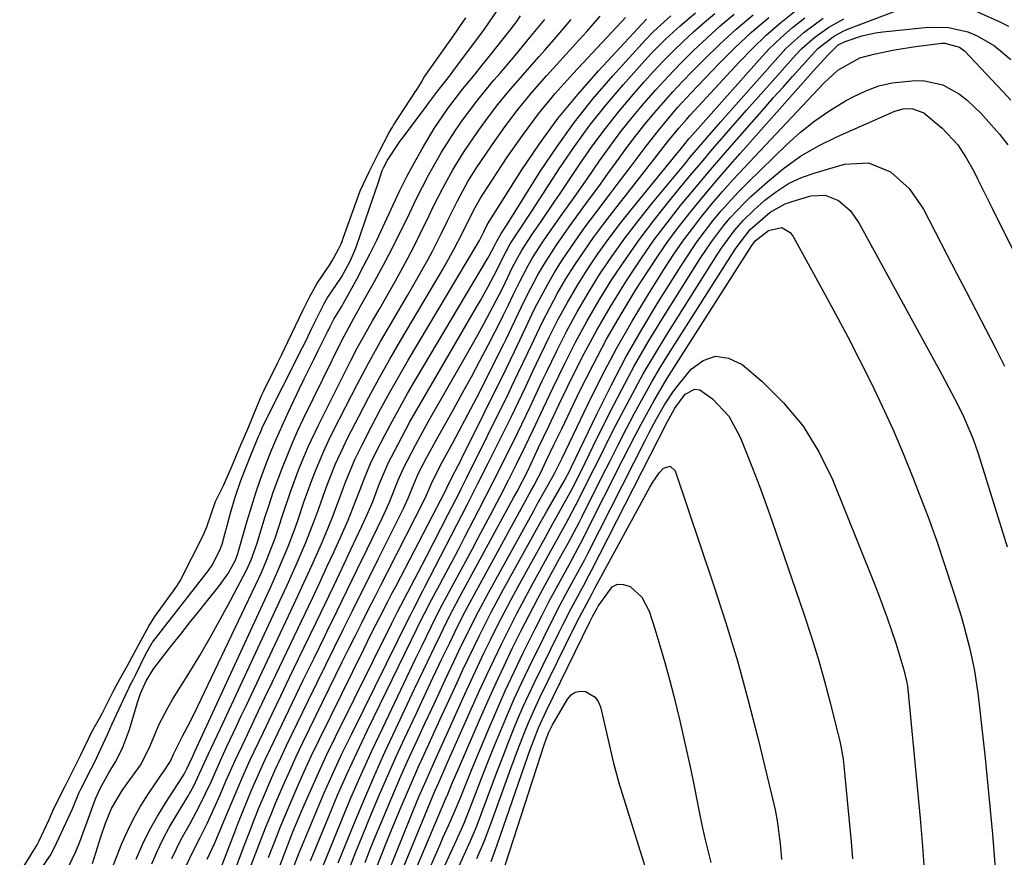
# Model space of a CAD drawing. Units: inches. Extents: x 1857394 to 1862678, y 415985 to 421264.
# Drawn here: x 1860220 to 1860404, y 420732 to 420889 of the extents above; entities that cross this region are included whole.
import ezdxf

# ---------------------------------------------------------------- set-up
doc = ezdxf.new("R2010")
doc.units = ezdxf.units.IN
doc.header["$MEASUREMENT"] = 0
for name, color, linetype in [('1', 7, 'Continuous'), ('7', 7, 'Continuous'), ('8', 7, 'Continuous')]:
    doc.layers.add(name, color=color, linetype=linetype)

msp = doc.modelspace()

# ---------------------------------------------------------------- linework, layer by layer
at = {"layer": '1', "color": 18}
for points in [[(1860224.43, 420730.15, 1646), (1860226.04, 420732.54, 1646), (1860226.71, 420733.82, 1646), (1860229.76, 420740.37, 1646), (1860230.12, 420741.17, 1646), (1860231.35, 420744.13, 1646), (1860231.77, 420745.01, 1646), (1860233.63, 420748.67, 1646), (1860233.98, 420749.36, 1646), (1860234.66, 420750.77, 1646), (1860236.69, 420755.09, 1646), (1860237.56, 420757.08, 1646), (1860240.52, 420763.48, 1646), (1860240.65, 420763.76, 1646), (1860240.93, 420764.32, 1646), (1860241.52, 420765.43, 1646), (1860241.97, 420766.29, 1646), (1860243.85, 420770.16, 1646), (1860244.31, 420771, 1646), (1860245.07, 420772.34, 1646), (1860245.12, 420772.42, 1646), (1860255.56, 420785.75, 1646), (1860255.81, 420786.08, 1646), (1860256.17, 420786.62, 1646), (1860256.77, 420787.81, 1646), (1860257.79, 420789.86, 1646), (1860257.97, 420790.34, 1646), (1860258.07, 420790.66, 1646), (1860259.5, 420795.98, 1646), (1860259.69, 420796.67, 1646), (1860260.49, 420799.45, 1646), (1860261.58, 420802.54, 1646), (1860262.5, 420804.93, 1646), (1860263.46, 420807.31, 1646), (1860264.89, 420810.77, 1646), (1860265.17, 420811.42, 1646), (1860265.69, 420812.67, 1646), (1860265.72, 420812.74, 1646), (1860265.76, 420812.82, 1646), (1860273.08, 420827.38, 1646), (1860273.69, 420828.59, 1646), (1860274.85, 420831, 1646), (1860276, 420833.39, 1646), (1860277.05, 420835.48, 1646), (1860277.73, 420836.59, 1646), (1860280.35, 420840.52, 1646), (1860282, 420843.5, 1646), (1860282.82, 420845.37, 1646), (1860283.18, 420846.33, 1646), (1860285.68, 420853.6, 1646), (1860287.21, 420858.13, 1646), (1860287.99, 420860.48, 1646), (1860288.28, 420861.07, 1646), (1860288.95, 420862.4, 1646), (1860291.29, 420865.89, 1646), (1860291.68, 420866.42, 1646), (1860295.85, 420872.01, 1646), (1860296.68, 420873.12, 1646), (1860298.38, 420875.35, 1646), (1860299.79, 420877.14, 1646), (1860300.71, 420878.34, 1646), (1860301.17, 420878.95, 1646), (1860307.1, 420886.89, 1646), (1860309.65, 420890.6, 1646)], [(1860229.38, 420730.33, 1648), (1860230.75, 420733.25, 1648), (1860231.52, 420735.06, 1648), (1860232.91, 420738.74, 1648), (1860234.44, 420743.05, 1648), (1860235.35, 420745.12, 1648), (1860236.9, 420747.92, 1648), (1860238.14, 420749.98, 1648), (1860239.48, 420752.56, 1648), (1860240.79, 420756.02, 1648), (1860242.29, 420761.06, 1648), (1860242.47, 420761.62, 1648), (1860242.85, 420762.74, 1648), (1860243.88, 420765.13, 1648), (1860245.19, 420767.24, 1648), (1860245.49, 420767.64, 1648), (1860248.71, 420771.75, 1648), (1860250.36, 420773.85, 1648), (1860252.02, 420775.94, 1648), (1860253.69, 420778.03, 1648), (1860255.36, 420780.1, 1648), (1860257.43, 420782.66, 1648), (1860259.19, 420785.17, 1648), (1860260.59, 420787.69, 1648), (1860261.03, 420788.88, 1648), (1860262.78, 420795.02, 1648), (1860263.56, 420797.63, 1648), (1860264.38, 420800.22, 1648), (1860265.28, 420802.79, 1648), (1860266.21, 420805.35, 1648), (1860267.21, 420807.88, 1648), (1860268.25, 420810.4, 1648), (1860269.35, 420812.89, 1648), (1860270.48, 420815.36, 1648), (1860272.56, 420819.73, 1648), (1860273.43, 420821.54, 1648), (1860275.19, 420825.15, 1648), (1860276.09, 420826.94, 1648), (1860277.84, 420830.43, 1648), (1860277.99, 420830.74, 1648), (1860278.28, 420831.35, 1648), (1860278.92, 420832.67, 1648), (1860280.48, 420835.2, 1648), (1860280.69, 420835.58, 1648), (1860283.23, 420840.19, 1648), (1860284.51, 420842.58, 1648), (1860285.76, 420844.99, 1648), (1860286.95, 420847.43, 1648), (1860288.11, 420849.88, 1648), (1860290.02, 420854.04, 1648), (1860291.29, 420856.71, 1648), (1860292.61, 420859.34, 1648), (1860294, 420861.94, 1648), (1860295.45, 420864.52, 1648), (1860297.67, 420868.29, 1648), (1860300.24, 420872.08, 1648), (1860303.05, 420875.71, 1648), (1860305.33, 420878.49, 1648), (1860306.41, 420879.81, 1648), (1860308.54, 420882.48, 1648), (1860312.48, 420887.5, 1648), (1860313.04, 420888.23, 1648), (1860313.83, 420889.38, 1648)], [(1860242.05, 420731.78, 1654), (1860243.24, 420734.53, 1654), (1860244.55, 420737.23, 1654), (1860246.01, 420739.85, 1654), (1860247.58, 420742.4, 1654), (1860250.57, 420746.96, 1654), (1860251.02, 420747.69, 1654), (1860251.52, 420748.65, 1654), (1860251.98, 420749.7, 1654), (1860252.6, 420751.03, 1654), (1860252.8, 420751.47, 1654), (1860253, 420751.91, 1654), (1860267.16, 420782.65, 1654), (1860268.51, 420785.67, 1654), (1860270.43, 420790.24, 1654), (1860271.59, 420793.33, 1654), (1860272.14, 420794.89, 1654), (1860273.43, 420798.67, 1654), (1860274.8, 420802.45, 1654), (1860275.52, 420804.33, 1654), (1860277.06, 420808.04, 1654), (1860277.91, 420809.86, 1654), (1860278.79, 420811.66, 1654), (1860281.19, 420816.39, 1654), (1860283.29, 420820.46, 1654), (1860285.45, 420824.5, 1654), (1860287.69, 420828.49, 1654), (1860289.97, 420832.46, 1654), (1860292.7, 420837.11, 1654), (1860293.65, 420838.74, 1654), (1860295.51, 420842.03, 1654), (1860296.49, 420843.8, 1654), (1860297.35, 420845.4, 1654), (1860299.01, 420848.65, 1654), (1860300.18, 420851.08, 1654), (1860302.02, 420854.8, 1654), (1860303.99, 420858.44, 1654), (1860304.72, 420859.61, 1654), (1860305.47, 420860.77, 1654), (1860308.52, 420865.29, 1654), (1860310.89, 420868.64, 1654), (1860313.36, 420871.92, 1654), (1860315.96, 420875.08, 1654), (1860318.66, 420878.17, 1654), (1860324.82, 420884.93, 1654), (1860326.19, 420886.45, 1654), (1860328.71, 420889.29, 1654)], [(1860220.28, 420729.21, 1644), (1860222.42, 420732.67, 1644), (1860223.56, 420734.47, 1644), (1860223.88, 420735.1, 1644), (1860225.77, 420739.21, 1644), (1860226.49, 420740.85, 1644), (1860227.73, 420743.4, 1644), (1860228.76, 420745.45, 1644), (1860230.4, 420748.67, 1644), (1860231.7, 420751.28, 1644), (1860233.82, 420755.69, 1644), (1860234.74, 420757.33, 1644), (1860235.63, 420758.91, 1644), (1860237.82, 420763.24, 1644), (1860239.06, 420765.56, 1644), (1860240.33, 420767.88, 1644), (1860242.54, 420771.91, 1644), (1860244.4, 420775.33, 1644), (1860245.52, 420777.14, 1644), (1860249.03, 420781.94, 1644), (1860249.62, 420782.79, 1644), (1860250.27, 420783.79, 1644), (1860252.44, 420788.08, 1644), (1860254.56, 420792.3, 1644), (1860255.24, 420793.89, 1644), (1860256.84, 420798.63, 1644), (1860258.34, 420801.59, 1644), (1860259.73, 420804.74, 1644), (1860261.6, 420809.19, 1644), (1860262.1, 420810.34, 1644), (1860263.09, 420812.64, 1644), (1860264.57, 420816.31, 1644), (1860265.52, 420818.54, 1644), (1860265.69, 420818.91, 1644), (1860265.87, 420819.27, 1644), (1860268.41, 420824.44, 1644), (1860269.15, 420825.95, 1644), (1860270.36, 420828.45, 1644), (1860271.79, 420831.43, 1644), (1860273.22, 420834.41, 1644), (1860274.46, 420836.94, 1644), (1860275.8, 420839.3, 1644), (1860278.25, 420842.96, 1644), (1860278.65, 420843.57, 1644), (1860279.82, 420845.78, 1644), (1860280.3, 420846.77, 1644), (1860280.56, 420847.4, 1644), (1860280.64, 420847.61, 1644), (1860280.72, 420847.82, 1644), (1860283.84, 420856.64, 1644), (1860285.52, 420860.22, 1644), (1860287.43, 420863.98, 1644), (1860289.19, 420867.42, 1644), (1860289.64, 420868.18, 1644), (1860289.88, 420868.55, 1644), (1860290.11, 420868.92, 1644), (1860294.22, 420875.22, 1644), (1860294.61, 420875.83, 1644), (1860295.29, 420877, 1644), (1860295.84, 420877.88, 1644), (1860301.72, 420886.27, 1644), (1860302.48, 420887.36, 1644), (1860303.59, 420889.01, 1644)], [(1860233.87, 420730.97, 1650), (1860235.1, 420734.97, 1650), (1860235.48, 420736.15, 1650), (1860236.31, 420738.5, 1650), (1860237.4, 420741.23, 1650), (1860239.41, 420744.65, 1650), (1860240.35, 420745.93, 1650), (1860242.87, 420749.34, 1650), (1860244.48, 420752.56, 1650), (1860245.57, 420755.23, 1650), (1860246.29, 420756.88, 1650), (1860247.92, 420760.08, 1650), (1860248.83, 420761.63, 1650), (1860251.85, 420766.48, 1650), (1860253.89, 420769.85, 1650), (1860255.88, 420773.24, 1650), (1860257.79, 420776.68, 1650), (1860259.65, 420780.14, 1650), (1860262.69, 420785.94, 1650), (1860263.53, 420787.74, 1650), (1860264.64, 420790.85, 1650), (1860266.09, 420795.61, 1650), (1860266.84, 420797.98, 1650), (1860267.62, 420800.34, 1650), (1860269.33, 420805, 1650), (1860271.23, 420809.6, 1650), (1860272.25, 420811.86, 1650), (1860273.31, 420814.11, 1650), (1860280.44, 420828.73, 1650), (1860282.6, 420832.74, 1650), (1860283.5, 420834.33, 1650), (1860283.95, 420835.13, 1650), (1860286.59, 420839.86, 1650), (1860288.16, 420842.74, 1650), (1860289.7, 420845.65, 1650), (1860291.17, 420848.58, 1650), (1860292.62, 420851.53, 1650), (1860294.41, 420855.25, 1650), (1860296.65, 420859.59, 1650), (1860299.08, 420863.9, 1650), (1860301.63, 420867.91, 1650), (1860302.98, 420869.86, 1650), (1860305.83, 420873.66, 1650), (1860308.85, 420877.33, 1650), (1860309.99, 420878.65, 1650), (1860312.8, 420881.96, 1650), (1860315.58, 420885.3, 1650), (1860318.33, 420888.67, 1650)], [(1860236.15, 420726.56, 1652), (1860239.37, 420734.7, 1652), (1860240.39, 420737.05, 1652), (1860241.51, 420739.34, 1652), (1860242.77, 420741.56, 1652), (1860244.13, 420743.73, 1652), (1860246.76, 420747.62, 1652), (1860247.28, 420748.32, 1652), (1860248.46, 420750.09, 1652), (1860249.06, 420751.51, 1652), (1860250.71, 420754.77, 1652), (1860252.15, 420757.57, 1652), (1860253.53, 420760.39, 1652), (1860264.93, 420784.3, 1652), (1860265.42, 420785.35, 1652), (1860266.34, 420787.46, 1652), (1860267.98, 420791.77, 1652), (1860269.42, 420796.19, 1652), (1860270.86, 420800.45, 1652), (1860272.43, 420804.67, 1652), (1860274.15, 420808.82, 1652), (1860276.06, 420812.88, 1652), (1860280.85, 420822.48, 1652), (1860282.1, 420824.94, 1652), (1860283.39, 420827.38, 1652), (1860284.73, 420829.8, 1652), (1860286.19, 420832.37, 1652), (1860287.52, 420834.67, 1652), (1860288.84, 420836.99, 1652), (1860290.15, 420839.31, 1652), (1860291.44, 420841.63, 1652), (1860292.76, 420844.07, 1652), (1860293.95, 420846.33, 1652), (1860295.09, 420848.61, 1652), (1860296.76, 420852.05, 1652), (1860297.59, 420853.78, 1652), (1860299.33, 420857.2, 1652), (1860301.17, 420860.57, 1652), (1860303.17, 420863.84, 1652), (1860305.74, 420867.6, 1652), (1860307.63, 420870.22, 1652), (1860309.59, 420872.79, 1652), (1860311.63, 420875.3, 1652), (1860313.73, 420877.75, 1652), (1860317.27, 420881.74, 1652), (1860318.34, 420882.96, 1652), (1860320.47, 420885.4, 1652), (1860323.29, 420888.69, 1652)], [(1860244.94, 420730.94, 1656), (1860245.95, 420733.23, 1656), (1860247.03, 420735.49, 1656), (1860248.22, 420737.69, 1656), (1860249.48, 420739.86, 1656), (1860251.69, 420743.48, 1656), (1860252.82, 420745.51, 1656), (1860254.49, 420749.14, 1656), (1860255.57, 420751.49, 1656), (1860257.22, 420755.01, 1656), (1860257.76, 420756.18, 1656), (1860269.32, 420781.01, 1656), (1860270.22, 420782.97, 1656), (1860271.99, 420786.92, 1656), (1860272.93, 420789.07, 1656), (1860273.73, 420790.98, 1656), (1860275.24, 420794.83, 1656), (1860276.15, 420797.34, 1656), (1860277.35, 420800.67, 1656), (1860277.98, 420802.33, 1656), (1860279.28, 420805.63, 1656), (1860280.73, 420808.86, 1656), (1860281.51, 420810.45, 1656), (1860283.6, 420814.52, 1656), (1860285.49, 420818.12, 1656), (1860287.42, 420821.69, 1656), (1860289.41, 420825.23, 1656), (1860291.45, 420828.75, 1656), (1860299.16, 420841.79, 1656), (1860299.73, 420842.77, 1656), (1860301.38, 420845.71, 1656), (1860302.92, 420848.68, 1656), (1860305.09, 420853.12, 1656), (1860306.31, 420855.3, 1656), (1860306.76, 420856.01, 1656), (1860311.32, 420862.95, 1656), (1860314.17, 420867.04, 1656), (1860317.14, 420871.03, 1656), (1860320.31, 420874.86, 1656), (1860323.62, 420878.58, 1656), (1860332.59, 420888.19, 1656), (1860333.4, 420889.07, 1656)], [(1860248.67, 420731.94, 1658), (1860250.44, 420735.5, 1658), (1860252.09, 420738.46, 1658), (1860253.93, 420741.87, 1658), (1860256.01, 420746.27, 1658), (1860258.01, 420750.81, 1658), (1860258.96, 420752.83, 1658), (1860260.76, 420756.65, 1658), (1860261.66, 420758.55, 1658), (1860262.55, 420760.46, 1658), (1860271.46, 420779.35, 1658), (1860272.59, 420781.78, 1658), (1860273.72, 420784.21, 1658), (1860274.82, 420786.65, 1658), (1860276.63, 420790.69, 1658), (1860277.35, 420792.35, 1658), (1860278.71, 420795.7, 1658), (1860280.07, 420799.35, 1658), (1860281.15, 420802.22, 1658), (1860282.89, 420806.48, 1658), (1860283.54, 420807.86, 1658), (1860284.22, 420809.24, 1658), (1860286.04, 420812.75, 1658), (1860287.68, 420815.85, 1658), (1860289.36, 420818.93, 1658), (1860291.09, 420821.98, 1658), (1860292.85, 420825.01, 1658), (1860305.6, 420846.45, 1658), (1860306.15, 420847.41, 1658), (1860306.99, 420849.04, 1658), (1860307.54, 420850.18, 1658), (1860307.94, 420850.91, 1658), (1860308.08, 420851.15, 1658), (1860314.08, 420860.59, 1658), (1860317.35, 420865.45, 1658), (1860320.79, 420870.17, 1658), (1860324.5, 420874.7, 1658), (1860328.37, 420879.1, 1658), (1860337.37, 420888.76, 1658)]]:
    msp.add_polyline3d(points, dxfattribs=at)
at = {"layer": '7', "color": 18}
for points in [[(1860255.32, 420731.78, 1662), (1860256.77, 420734.98, 1662), (1860258.47, 420739.03, 1662), (1860259.15, 420740.65, 1662), (1860260.51, 420743.89, 1662), (1860261.88, 420747.13, 1662), (1860263.32, 420750.33, 1662), (1860264.07, 420751.92, 1662), (1860265.79, 420755.55, 1662), (1860267.41, 420758.94, 1662), (1860269.04, 420762.34, 1662), (1860270.67, 420765.73, 1662), (1860272.31, 420769.12, 1662), (1860275.65, 420776.03, 1662), (1860277.27, 420779.4, 1662), (1860278.88, 420782.77, 1662), (1860280.49, 420786.14, 1662), (1860282.09, 420789.52, 1662), (1860284.2, 420793.99, 1662), (1860285.24, 420796.29, 1662), (1860286.2, 420798.64, 1662), (1860287.5, 420801.99, 1662), (1860289.15, 420805.88, 1662), (1860290.88, 420809.24, 1662), (1860293.16, 420813.5, 1662), (1860295.55, 420817.7, 1662), (1860305.61, 420834.95, 1662), (1860306.32, 420836.17, 1662), (1860307.69, 420838.65, 1662), (1860309.4, 420841.83, 1662), (1860310.51, 420844.13, 1662), (1860311.89, 420846.75, 1662), (1860313.87, 420849.76, 1662), (1860315.56, 420852.29, 1662), (1860316.05, 420853.05, 1662), (1860321.16, 420860.94, 1662), (1860323.91, 420864.98, 1662), (1860326.77, 420868.93, 1662), (1860329.82, 420872.75, 1662), (1860332.98, 420876.47, 1662), (1860337.01, 420881, 1662), (1860338.27, 420882.37, 1662), (1860340.88, 420885.01, 1662), (1860343.63, 420887.52, 1662), (1860346.47, 420889.92, 1662)], [(1860257.75, 420729.9, 1664), (1860260.39, 420736.74, 1664), (1860261.17, 420738.73, 1664), (1860262.77, 420742.7, 1664), (1860263.59, 420744.67, 1664), (1860265.29, 420748.6, 1664), (1860266.19, 420750.54, 1664), (1860267.1, 420752.47, 1664), (1860269.23, 420756.92, 1664), (1860271.23, 420761.07, 1664), (1860273.23, 420765.21, 1664), (1860275.25, 420769.36, 1664), (1860277.27, 420773.49, 1664), (1860277.7, 420774.37, 1664), (1860279.58, 420778.21, 1664), (1860281.45, 420782.05, 1664), (1860283.32, 420785.9, 1664), (1860285.19, 420789.74, 1664), (1860288.06, 420795.65, 1664), (1860289.28, 420798.36, 1664), (1860290.98, 420802.63, 1664), (1860291.96, 420804.88, 1664), (1860294.17, 420809.14, 1664), (1860295.06, 420810.79, 1664), (1860296.89, 420814.06, 1664), (1860303.49, 420825.56, 1664), (1860305.84, 420829.74, 1664), (1860306.98, 420831.85, 1664), (1860308.1, 420833.96, 1664), (1860309.83, 420837.26, 1664), (1860310.54, 420838.69, 1664), (1860312.26, 420842.29, 1664), (1860313.98, 420845.44, 1664), (1860315.93, 420848.45, 1664), (1860317.66, 420850.96, 1664), (1860320.24, 420854.72, 1664), (1860321.09, 420855.98, 1664), (1860324.84, 420861.61, 1664), (1860327.21, 420865.01, 1664), (1860329.66, 420868.34, 1664), (1860332.24, 420871.58, 1664), (1860334.9, 420874.75, 1664), (1860336.9, 420877.03, 1664), (1860338.66, 420878.98, 1664), (1860340.45, 420880.9, 1664), (1860342.31, 420882.77, 1664), (1860344.19, 420884.6, 1664), (1860346.13, 420886.37, 1664), (1860348.1, 420888.11, 1664), (1860350.12, 420889.79, 1664)], [(1860259.91, 420728.1, 1666), (1860262.27, 420734.46, 1666), (1860263.17, 420736.82, 1666), (1860264.08, 420739.17, 1666), (1860265.02, 420741.51, 1666), (1860265.99, 420743.84, 1666), (1860266.98, 420746.15, 1666), (1860268, 420748.46, 1666), (1860269.05, 420750.75, 1666), (1860270.13, 420753.02, 1666), (1860274.22, 420761.48, 1666), (1860275.84, 420764.8, 1666), (1860277.45, 420768.12, 1666), (1860279.08, 420771.43, 1666), (1860280.72, 420774.73, 1666), (1860282.36, 420778.04, 1666), (1860284, 420781.34, 1666), (1860285.64, 420784.64, 1666), (1860287.29, 420787.95, 1666), (1860291.95, 420797.33, 1666), (1860292.84, 420799.25, 1666), (1860294.07, 420802.3, 1666), (1860294.76, 420803.89, 1666), (1860296.33, 420806.91, 1666), (1860298.24, 420810.41, 1666), (1860301.34, 420815.92, 1666), (1860303, 420818.9, 1666), (1860304.64, 420821.9, 1666), (1860306.24, 420824.91, 1666), (1860307.82, 420827.94, 1666), (1860310.27, 420832.69, 1666), (1860310.6, 420833.35, 1666), (1860311.57, 420835.36, 1666), (1860312.52, 420837.37, 1666), (1860313.66, 420839.73, 1666), (1860315.21, 420842.69, 1666), (1860316.06, 420844.13, 1666), (1860317.87, 420846.94, 1666), (1860318.8, 420848.33, 1666), (1860320.72, 420851.07, 1666), (1860321.3, 420851.89, 1666), (1860323.82, 420855.44, 1666), (1860326.31, 420859, 1666), (1860328.56, 420862.27, 1666), (1860330.53, 420865.02, 1666), (1860332.56, 420867.74, 1666), (1860334.67, 420870.39, 1666), (1860336.84, 420873, 1666), (1860339.08, 420875.54, 1666), (1860341.37, 420878.04, 1666), (1860343.72, 420880.48, 1666), (1860346.11, 420882.88, 1666), (1860348.59, 420885.22, 1666), (1860351.11, 420887.49, 1666), (1860353.71, 420889.68, 1666)], [(1860262.84, 420728.86, 1668), (1860264.32, 420732.8, 1668), (1860265.24, 420735.22, 1668), (1860266.18, 420737.63, 1668), (1860267.15, 420740.02, 1668), (1860268.14, 420742.41, 1668), (1860269.53, 420745.67, 1668), (1860270.7, 420748.32, 1668), (1860271.92, 420750.95, 1668), (1860273.17, 420753.57, 1668), (1860279.35, 420766.24, 1668), (1860280.53, 420768.64, 1668), (1860281.71, 420771.05, 1668), (1860282.91, 420773.45, 1668), (1860284.11, 420775.85, 1668), (1860285.32, 420778.24, 1668), (1860286.53, 420780.63, 1668), (1860287.74, 420783.02, 1668), (1860288.96, 420785.41, 1668), (1860295.89, 420799.02, 1668), (1860296.25, 420799.78, 1668), (1860297.16, 420801.96, 1668), (1860298.86, 420805.38, 1668), (1860301.16, 420809.58, 1668), (1860302.3, 420811.68, 1668), (1860304.54, 420815.92, 1668), (1860305.63, 420818.05, 1668), (1860310.71, 420828.11, 1668), (1860311.14, 420828.97, 1668), (1860312.78, 420832.41, 1668), (1860314, 420835, 1668), (1860315.06, 420837.17, 1668), (1860317.05, 420840.97, 1668), (1860318.14, 420842.82, 1668), (1860320.47, 420846.43, 1668), (1860322.92, 420849.96, 1668), (1860325.02, 420852.85, 1668), (1860326.72, 420855.16, 1668), (1860328.41, 420857.47, 1668), (1860330.08, 420859.79, 1668), (1860331.75, 420862.12, 1668), (1860333.88, 420865.04, 1668), (1860335.47, 420867.13, 1668), (1860337.11, 420869.19, 1668), (1860338.78, 420871.21, 1668), (1860340.5, 420873.2, 1668), (1860342.25, 420875.17, 1668), (1860344.04, 420877.08, 1668), (1860345.87, 420878.98, 1668), (1860348.03, 420881.16, 1668), (1860351.01, 420884.06, 1668), (1860354.07, 420886.87, 1668), (1860357.24, 420889.56, 1668)], [(1860268.77, 420730.39, 1672), (1860269.77, 420733, 1672), (1860271, 420736.08, 1672), (1860271.63, 420737.62, 1672), (1860273.18, 420741.32, 1672), (1860274.63, 420744.69, 1672), (1860276.12, 420748.04, 1672), (1860277.67, 420751.36, 1672), (1860279.27, 420754.66, 1672), (1860289.78, 420775.88, 1672), (1860290.92, 420778.13, 1672), (1860292.09, 420780.36, 1672), (1860294.78, 420785.51, 1672), (1860296.17, 420788.19, 1672), (1860297.56, 420790.88, 1672), (1860298.95, 420793.57, 1672), (1860300.32, 420796.26, 1672), (1860302.4, 420800.33, 1672), (1860302.74, 420800.98, 1672), (1860303.73, 420802.96, 1672), (1860311.61, 420818.95, 1672), (1860312.21, 420820.19, 1672), (1860313.4, 420822.68, 1672), (1860315.15, 420826.42, 1672), (1860316.33, 420828.91, 1672), (1860317.85, 420832.04, 1672), (1860319.26, 420834.81, 1672), (1860320.73, 420837.53, 1672), (1860322.3, 420840.2, 1672), (1860323.95, 420842.82, 1672), (1860325.68, 420845.4, 1672), (1860327.45, 420847.94, 1672), (1860329.29, 420850.44, 1672), (1860331.17, 420852.9, 1672), (1860336.55, 420859.74, 1672), (1860338.95, 420862.81, 1672), (1860341.34, 420865.88, 1672), (1860343.38, 420868.39, 1672), (1860344.79, 420870.03, 1672), (1860345.52, 420870.83, 1672), (1860354.63, 420880.72, 1672), (1860357.13, 420883.29, 1672), (1860359.71, 420885.77, 1672), (1860362.42, 420888.1, 1672), (1860365.23, 420890.34, 1672)], [(1860270.72, 420728.53, 1674), (1860272.47, 420733, 1674), (1860273.38, 420735.22, 1674), (1860275.57, 420740.48, 1674), (1860277.16, 420744.2, 1674), (1860278.8, 420747.9, 1674), (1860280.52, 420751.57, 1674), (1860282.28, 420755.21, 1674), (1860293.1, 420777.08, 1674), (1860293.2, 420777.27, 1674), (1860293.39, 420777.66, 1674), (1860293.87, 420778.64, 1674), (1860295.59, 420781.91, 1674), (1860295.91, 420782.53, 1674), (1860303.91, 420798.15, 1674), (1860305.85, 420801.97, 1674), (1860307.77, 420805.8, 1674), (1860312.04, 420814.39, 1674), (1860312.74, 420815.82, 1674), (1860314.78, 420820.12, 1674), (1860316.13, 420823, 1674), (1860317.5, 420825.86, 1674), (1860319.25, 420829.48, 1674), (1860320.87, 420832.67, 1674), (1860322.57, 420835.81, 1674), (1860324.38, 420838.89, 1674), (1860326.28, 420841.92, 1674), (1860328.28, 420844.88, 1674), (1860330.35, 420847.8, 1674), (1860332.5, 420850.65, 1674), (1860334.72, 420853.46, 1674), (1860342.94, 420863.55, 1674), (1860343.85, 420864.67, 1674), (1860345.22, 420866.36, 1674), (1860345.42, 420866.57, 1674), (1860358.35, 420881.13, 1674), (1860360.34, 420883.24, 1674), (1860362.42, 420885.27, 1674), (1860364.61, 420887.16, 1674), (1860366.89, 420888.97, 1674)], [(1860274.57, 420731.46, 1676), (1860275.13, 420732.82, 1676), (1860277.94, 420739.64, 1676), (1860279.66, 420743.72, 1676), (1860281.44, 420747.77, 1676), (1860283.29, 420751.79, 1676), (1860285.19, 420755.78, 1676), (1860293.4, 420772.62, 1676), (1860295.4, 420776.73, 1676), (1860296.35, 420778.64, 1676), (1860296.84, 420779.58, 1676), (1860298.73, 420783.1, 1676), (1860299.91, 420785.33, 1676), (1860301.1, 420787.56, 1676), (1860302.27, 420789.8, 1676), (1860303.43, 420792.05, 1676), (1860305.97, 420796.96, 1676), (1860307.35, 420799.63, 1676), (1860308.71, 420802.3, 1676), (1860310.06, 420804.98, 1676), (1860311.4, 420807.67, 1676), (1860312.47, 420809.82, 1676), (1860314.05, 420813.06, 1676), (1860315.59, 420816.31, 1676), (1860317.11, 420819.57, 1676), (1860317.88, 420821.19, 1676), (1860318.66, 420822.81, 1676), (1860320.65, 420826.92, 1676), (1860322.48, 420830.53, 1676), (1860324.4, 420834.09, 1676), (1860326.45, 420837.58, 1676), (1860328.59, 420841.01, 1676), (1860330.86, 420844.37, 1676), (1860333.19, 420847.67, 1676), (1860335.64, 420850.89, 1676), (1860338.17, 420854.05, 1676), (1860344.67, 420861.93, 1676), (1860345.46, 420862.87, 1676), (1860347.04, 420864.76, 1676), (1860349.45, 420867.56, 1676), (1860351.07, 420869.41, 1676), (1860361.84, 420881.6, 1676), (1860363.39, 420883.24, 1676), (1860366.71, 420886.26, 1676), (1860370.35, 420888.91, 1676)], [(1860276.88, 420730.41, 1678), (1860280.3, 420738.8, 1678), (1860282.15, 420743.23, 1678), (1860284.05, 420747.64, 1678), (1860286.03, 420752.01, 1678), (1860288.07, 420756.36, 1678), (1860293.72, 420768.14, 1678), (1860294.28, 420769.32, 1678), (1860295.42, 420771.69, 1678), (1860297.12, 420775.23, 1678), (1860298.75, 420778.5, 1678), (1860299.6, 420780.11, 1678), (1860304.76, 420789.67, 1678), (1860305.91, 420791.82, 1678), (1860308.2, 420796.13, 1678), (1860309.98, 420799.53, 1678), (1860311.58, 420802.63, 1678), (1860313.15, 420805.74, 1678), (1860314.68, 420808.88, 1678), (1860316.16, 420812.03, 1678), (1860318.09, 420816.14, 1678), (1860319.83, 420819.77, 1678), (1860322.06, 420824.38, 1678), (1860324.1, 420828.41, 1678), (1860326.23, 420832.38, 1678), (1860328.51, 420836.27, 1678), (1860330.88, 420840.11, 1678), (1860333.39, 420843.86, 1678), (1860335.99, 420847.54, 1678), (1860338.71, 420851.14, 1678), (1860341.52, 420854.67, 1678), (1860343.46, 420857.03, 1678), (1860345.52, 420859.51, 1678), (1860347.59, 420861.98, 1678), (1860349.68, 420864.43, 1678), (1860351.79, 420866.88, 1678), (1860353.91, 420869.31, 1678), (1860356.03, 420871.73, 1678), (1860358.17, 420874.15, 1678), (1860360.31, 420876.56, 1678), (1860365.25, 420882.08, 1678), (1860366.37, 420883.24, 1678), (1860368.77, 420885.39, 1678), (1860371.4, 420887.25, 1678), (1860374.22, 420888.79, 1678)], [(1860281.91, 420730.26, 1682), (1860283.04, 420733.14, 1682), (1860284.21, 420736.02, 1682), (1860285.99, 420740.3, 1682), (1860287.49, 420743.87, 1682), (1860289.03, 420747.42, 1682), (1860290.61, 420750.95, 1682), (1860292.23, 420754.46, 1682), (1860294.37, 420759.05, 1682), (1860295.4, 420761.25, 1682), (1860297.46, 420765.65, 1682), (1860299.14, 420769.21, 1682), (1860300.58, 420772.23, 1682), (1860302.05, 420775.24, 1682), (1860303.56, 420778.22, 1682), (1860305.14, 420781.17, 1682), (1860315.87, 420800.78, 1682), (1860316.31, 420801.58, 1682), (1860317.18, 420803.21, 1682), (1860317.58, 420804.03, 1682), (1860318.62, 420806.21, 1682), (1860320.06, 420809.22, 1682), (1860321.51, 420812.23, 1682), (1860324.9, 420819.29, 1682), (1860327.35, 420824.15, 1682), (1860329.9, 420828.95, 1682), (1860332.62, 420833.65, 1682), (1860335.44, 420838.3, 1682), (1860337.5, 420841.54, 1682), (1860339.43, 420844.48, 1682), (1860341.44, 420847.37, 1682), (1860343.55, 420850.18, 1682), (1860345.72, 420852.95, 1682), (1860347.97, 420855.66, 1682), (1860350.23, 420858.36, 1682), (1860352.54, 420861.03, 1682), (1860354.86, 420863.67, 1682), (1860368.55, 420879.07, 1682), (1860371.21, 420882.03, 1682), (1860373.15, 420883.92, 1682), (1860374.43, 420884.57, 1682), (1860377.54, 420885.61, 1682), (1860380.13, 420886.19, 1682), (1860381.45, 420886.37, 1682), (1860389.98, 420887.24, 1682), (1860393.72, 420887.2, 1682), (1860397.35, 420886.36, 1682), (1860399.09, 420885.63, 1682), (1860402.31, 420883.74, 1682), (1860405.4, 420881.18, 1682)], [(1860284.77, 420731.16, 1684), (1860285.75, 420733.64, 1684), (1860286.75, 420736.11, 1684), (1860287.76, 420738.57, 1684), (1860289.08, 420741.72, 1684), (1860290.27, 420744.52, 1684), (1860291.48, 420747.31, 1684), (1860292.72, 420750.08, 1684), (1860294.71, 420754.42, 1684), (1860295.97, 420757.14, 1684), (1860297.23, 420759.86, 1684), (1860298.49, 420762.58, 1684), (1860299.76, 420765.3, 1684), (1860301.42, 420768.87, 1684), (1860302.31, 420770.73, 1684), (1860304.1, 420774.42, 1684), (1860305.96, 420778.08, 1684), (1860307.9, 420781.7, 1684), (1860316.34, 420797.03, 1684), (1860316.93, 420798.1, 1684), (1860318.74, 420801.29, 1684), (1860320.25, 420803.96, 1684), (1860321.62, 420806.75, 1684), (1860326.37, 420816.74, 1684), (1860328.99, 420822.02, 1684), (1860331.74, 420827.23, 1684), (1860334.66, 420832.34, 1684), (1860337.71, 420837.39, 1684), (1860340.83, 420842.35, 1684), (1860342.45, 420844.84, 1684), (1860344.13, 420847.28, 1684), (1860345.9, 420849.66, 1684), (1860347.73, 420852, 1684), (1860349.63, 420854.29, 1684), (1860351.56, 420856.55, 1684), (1860353.54, 420858.77, 1684), (1860355.55, 420860.96, 1684), (1860370.43, 420876.81, 1684), (1860373.07, 420879.23, 1684), (1860377.16, 420881.54, 1684), (1860379.81, 420882.23, 1684), (1860383.67, 420883.02, 1684), (1860387.57, 420883.62, 1684), (1860392.5, 420884.25, 1684), (1860393.08, 420884.28, 1684), (1860395.82, 420883.53, 1684), (1860396.71, 420882.8, 1684), (1860403.89, 420875.24, 1684), (1860405.38, 420873.63, 1684)], [(1860285.8, 420727.39, 1686), (1860288.85, 420735.07, 1686), (1860289.67, 420737.1, 1686), (1860291.34, 420741.15, 1686), (1860293.07, 420745.19, 1686), (1860294.84, 420749.2, 1686), (1860295.74, 420751.2, 1686), (1860297.01, 420753.98, 1686), (1860299.08, 420758.5, 1686), (1860300.11, 420760.76, 1686), (1860301.98, 420764.82, 1686), (1860303, 420767.02, 1686), (1860305.09, 420771.42, 1686), (1860306.15, 420773.6, 1686), (1860308.35, 420777.94, 1686), (1860310.65, 420782.23, 1686), (1860317.13, 420793.97, 1686), (1860318.72, 420796.8, 1686), (1860320.34, 420799.6, 1686), (1860321.98, 420802.4, 1686), (1860323.13, 420804.66, 1686), (1860323.36, 420805.12, 1686), (1860328.06, 420814.97, 1686), (1860330.72, 420820.3, 1686), (1860333.5, 420825.57, 1686), (1860336.46, 420830.74, 1686), (1860339.53, 420835.85, 1686), (1860344.11, 420843.17, 1686), (1860346.8, 420847.2, 1686), (1860349.73, 420851.06, 1686), (1860351.28, 420852.92, 1686), (1860354.54, 420856.5, 1686), (1860356.25, 420858.23, 1686), (1860363.55, 420865.32, 1686), (1860366.1, 420867.61, 1686), (1860368.76, 420869.76, 1686), (1860371.59, 420871.69, 1686), (1860374.52, 420873.48, 1686), (1860375.92, 420874.25, 1686), (1860378.29, 420875.37, 1686), (1860380.72, 420876.26, 1686), (1860383.25, 420876.83, 1686), (1860387.5, 420877.29, 1686), (1860389.27, 420877.24, 1686), (1860392.66, 420876.45, 1686), (1860395.78, 420874.71, 1686), (1860397.22, 420873.63, 1686), (1860399.82, 420871.13, 1686), (1860402.71, 420867.87, 1686), (1860403.26, 420867.24, 1686), (1860404.8, 420865.28, 1686)], [(1860288.14, 420726.95, 1688), (1860293.31, 420739.75, 1688), (1860293.81, 420740.98, 1688), (1860294.83, 420743.43, 1688), (1860296.41, 420747.08, 1688), (1860297.49, 420749.5, 1688), (1860298.87, 420752.56, 1688), (1860300.1, 420755.3, 1688), (1860303.41, 420762.61, 1688), (1860304.58, 420765.17, 1688), (1860305.77, 420767.72, 1688), (1860306.98, 420770.26, 1688), (1860308.21, 420772.79, 1688), (1860309.46, 420775.3, 1688), (1860310.74, 420777.8, 1688), (1860312.06, 420780.29, 1688), (1860313.39, 420782.76, 1688), (1860318.45, 420791.95, 1688), (1860319.86, 420794.5, 1688), (1860321.29, 420797.04, 1688), (1860323.37, 420800.88, 1688), (1860324.3, 420802.7, 1688), (1860325.86, 420805.82, 1688), (1860327.41, 420808.96, 1688), (1860330.38, 420814.98, 1688), (1860332.71, 420819.52, 1688), (1860335.12, 420824.01, 1688), (1860337.68, 420828.43, 1688), (1860340.33, 420832.79, 1688), (1860347.37, 420844, 1688), (1860349.46, 420847.12, 1688), (1860351.72, 420850.12, 1688), (1860352.92, 420851.56, 1688), (1860355.49, 420854.3, 1688), (1860356.85, 420855.59, 1688), (1860359.91, 420858.38, 1688), (1860362.94, 420860.87, 1688), (1860366.11, 420863.15, 1688), (1860369.48, 420865.11, 1688), (1860373, 420866.85, 1688), (1860383.73, 420871.54, 1688), (1860385.28, 420871.99, 1688), (1860386.9, 420872.04, 1688), (1860389.14, 420871.26, 1688), (1860392.57, 420868.38, 1688), (1860395.47, 420865.24, 1688), (1860397.04, 420862.83, 1688), (1860398.45, 420860.32, 1688), (1860399.18, 420858.89, 1688), (1860401.2, 420854.78, 1688), (1860401.88, 420853.42, 1688), (1860410.4, 420836.29, 1688)], [(1860291.88, 420724.23, 1692), (1860299.68, 420742.69, 1692), (1860299.86, 420743.11, 1692), (1860300.22, 420743.95, 1692), (1860300.94, 420745.65, 1692), (1860301.73, 420747.53, 1692), (1860302.22, 420748.69, 1692), (1860306.33, 420758.2, 1692), (1860307.77, 420761.46, 1692), (1860309.24, 420764.71, 1692), (1860310.75, 420767.94, 1692), (1860312.34, 420771.25, 1692), (1860313.9, 420774.4, 1692), (1860315.5, 420777.53, 1692), (1860317.13, 420780.64, 1692), (1860318.79, 420783.73, 1692), (1860321.11, 420787.98, 1692), (1860321.63, 420788.94, 1692), (1860322.68, 420790.85, 1692), (1860324.75, 420794.7, 1692), (1860325.24, 420795.67, 1692), (1860329.02, 420803.22, 1692), (1860330.53, 420806.21, 1692), (1860332.04, 420809.18, 1692), (1860333.57, 420812.15, 1692), (1860335.11, 420815.11, 1692), (1860336.69, 420818.05, 1692), (1860338.32, 420820.96, 1692), (1860340.03, 420823.83, 1692), (1860341.78, 420826.67, 1692), (1860353.81, 420845.62, 1692), (1860354.25, 420846.29, 1692), (1860356.71, 420849.45, 1692), (1860360.41, 420852.67, 1692), (1860363.22, 420854.22, 1692), (1860364.75, 420854.77, 1692), (1860368.03, 420855.72, 1692), (1860370.71, 420855.88, 1692), (1860373.21, 420854.88, 1692), (1860375.35, 420853.01, 1692), (1860376.99, 420850.7, 1692), (1860392.49, 420822.33, 1692), (1860393.1, 420821.2, 1692), (1860394.32, 420818.94, 1692), (1860395.51, 420816.67, 1692), (1860396.63, 420814.36, 1692), (1860398.34, 420810.29, 1692), (1860399.27, 420807.59, 1692), (1860404.69, 420790.17, 1692)], [(1860293.56, 420722.57, 1694), (1860298.8, 420734.56, 1694), (1860299.33, 420735.78, 1694), (1860300.41, 420738.22, 1694), (1860301.5, 420740.65, 1694), (1860302.53, 420743.11, 1694), (1860303.41, 420745.31, 1694), (1860304.79, 420748.74, 1694), (1860306.21, 420752.17, 1694), (1860307.82, 420756.01, 1694), (1860309.37, 420759.62, 1694), (1860310.97, 420763.22, 1694), (1860312.62, 420766.79, 1694), (1860314.32, 420770.34, 1694), (1860315.25, 420772.24, 1694), (1860316.53, 420774.83, 1694), (1860317.84, 420777.41, 1694), (1860319.18, 420779.97, 1694), (1860320.55, 420782.51, 1694), (1860322.88, 420786.8, 1694), (1860324.6, 420789.97, 1694), (1860325.44, 420791.57, 1694), (1860325.85, 420792.37, 1694), (1860333.01, 420806.6, 1694), (1860335.23, 420810.93, 1694), (1860336.36, 420813.08, 1694), (1860338.68, 420817.36, 1694), (1860341.15, 420821.55, 1694), (1860342.43, 420823.62, 1694), (1860357.01, 420846.43, 1694), (1860357.62, 420847.3, 1694), (1860360.14, 420849.29, 1694), (1860362.64, 420849.85, 1694), (1860364.19, 420848.89, 1694), (1860364.74, 420848.12, 1694), (1860370.34, 420837.92, 1694), (1860372.64, 420833.66, 1694), (1860374.91, 420829.39, 1694), (1860377.12, 420825.09, 1694), (1860379.29, 420820.77, 1694), (1860381.38, 420816.41, 1694), (1860383.39, 420812.02, 1694), (1860385.29, 420807.58, 1694), (1860387.1, 420803.1, 1694), (1860388.16, 420800.39, 1694), (1860389.85, 420795.91, 1694), (1860391.48, 420791.4, 1694), (1860393.02, 420786.87, 1694), (1860394.49, 420782.31, 1694), (1860396.09, 420777.18, 1694), (1860396.68, 420775.16, 1694), (1860397.73, 420771.09, 1694), (1860398.57, 420766.96, 1694), (1860399.22, 420762.8, 1694), (1860399.47, 420760.71, 1694), (1860400.56, 420750.68, 1694), (1860401.29, 420743.57, 1694), (1860401.95, 420736.45, 1694), (1860402.52, 420729.32, 1694)], [(1860299.71, 420730.76, 1696), (1860301.52, 420734.64, 1696), (1860303.26, 420738.54, 1696), (1860304.86, 420742.5, 1696), (1860306.61, 420747.06, 1696), (1860307.72, 420749.9, 1696), (1860308.85, 420752.73, 1696), (1860310.12, 420755.85, 1696), (1860311.37, 420758.81, 1696), (1860312.65, 420761.75, 1696), (1860313.99, 420764.66, 1696), (1860315.37, 420767.56, 1696), (1860318.14, 420773.22, 1696), (1860319.15, 420775.25, 1696), (1860321.23, 420779.29, 1696), (1860322.3, 420781.3, 1696), (1860323.78, 420784.04, 1696), (1860324.46, 420785.29, 1696), (1860325.81, 420787.79, 1696), (1860326.46, 420789.06, 1696), (1860337.07, 420810.01, 1696), (1860337.77, 420811.36, 1696), (1860339.18, 420814.05, 1696), (1860340.67, 420816.7, 1696), (1860342.36, 420819.21, 1696), (1860343.29, 420820.41, 1696), (1860345.68, 420823.34, 1696), (1860347.92, 420824.95, 1696), (1860350.25, 420825.77, 1696), (1860352.68, 420825.39, 1696), (1860355.18, 420824.21, 1696), (1860358.85, 420821.08, 1696), (1860362.94, 420817.06, 1696), (1860366.57, 420812.71, 1696), (1860369.54, 420807.89, 1696), (1860372.06, 420802.74, 1696), (1860379.59, 420783.96, 1696), (1860380.52, 420781.61, 1696), (1860381.41, 420779.25, 1696), (1860382.27, 420776.87, 1696), (1860383.89, 420772.18, 1696), (1860384.68, 420769.69, 1696), (1860385.37, 420767.17, 1696), (1860385.95, 420764.81, 1696), (1860386.08, 420764.08, 1696), (1860386.12, 420763.72, 1696), (1860386.14, 420763.54, 1696), (1860387.97, 420744.62, 1696), (1860388.45, 420739.39, 1696), (1860388.89, 420734.16, 1696), (1860389.26, 420728.92, 1696)], [(1860302.08, 420730.01, 1698), (1860303.3, 420732.6, 1698), (1860304.48, 420735.21, 1698), (1860305.57, 420737.85, 1698), (1860306.61, 420740.53, 1698), (1860308.76, 420746.34, 1698), (1860309.64, 420748.68, 1698), (1860310.54, 420751.02, 1698), (1860311.45, 420753.35, 1698), (1860312.37, 420755.68, 1698), (1860313.33, 420757.99, 1698), (1860314.33, 420760.29, 1698), (1860315.37, 420762.56, 1698), (1860316.44, 420764.82, 1698), (1860321.03, 420774.2, 1698), (1860321.76, 420775.68, 1698), (1860323.27, 420778.62, 1698), (1860325.62, 420782.98, 1698), (1860326.6, 420784.81, 1698), (1860327.07, 420785.73, 1698), (1860341.21, 420813.47, 1698), (1860341.48, 420814, 1698), (1860342.62, 420816.08, 1698), (1860344.57, 420818.67, 1698), (1860346.35, 420819.61, 1698), (1860347.29, 420819.46, 1698), (1860349.69, 420817.79, 1698), (1860352.69, 420814.54, 1698), (1860354.83, 420810.67, 1698), (1860355.83, 420808.18, 1698), (1860357.15, 420804.83, 1698), (1860358.44, 420801.47, 1698), (1860359.67, 420798.09, 1698), (1860360.86, 420794.69, 1698), (1860366.72, 420777.61, 1698), (1860368.09, 420773.45, 1698), (1860369.39, 420769.27, 1698), (1860370.58, 420765.05, 1698), (1860371.69, 420760.82, 1698), (1860373.52, 420753.51, 1698), (1860373.66, 420752.91, 1698), (1860374.07, 420750.47, 1698), (1860374.21, 420749.24, 1698), (1860374.28, 420748.63, 1698), (1860375.27, 420738.18, 1698), (1860375.56, 420735.03, 1698), (1860375.82, 420731.87, 1698)], [(1860308.3, 420731.35, 1702), (1860309.47, 420734.49, 1702), (1860315.19, 420751.05, 1702), (1860315.57, 420752.12, 1702), (1860317.19, 420756.35, 1702), (1860318.58, 420759.44, 1702), (1860326.77, 420776.16, 1702), (1860326.95, 420776.53, 1702), (1860327.33, 420777.27, 1702), (1860328.11, 420778.72, 1702), (1860328.31, 420779.06, 1702), (1860330.95, 420782.66, 1702), (1860331.95, 420783.16, 1702), (1860333.07, 420783.13, 1702), (1860334.27, 420782.74, 1702), (1860336.44, 420780.73, 1702), (1860337.82, 420778.11, 1702), (1860338.88, 420774.82, 1702), (1860339.85, 420771.7, 1702), (1860340.77, 420768.55, 1702), (1860341.62, 420765.39, 1702), (1860342.43, 420762.22, 1702), (1860343.54, 420757.65, 1702), (1860344.26, 420754.6, 1702), (1860344.95, 420751.54, 1702), (1860345.6, 420748.48, 1702), (1860346.22, 420745.41, 1702), (1860347.17, 420740.62, 1702), (1860347.73, 420737.9, 1702), (1860348.33, 420735.18, 1702), (1860349.34, 420731.14, 1702)], [(1860310.35, 420728.75, 1704), (1860318.29, 420753.37, 1704), (1860318.59, 420754.24, 1704), (1860319.09, 420755.53, 1704), (1860319.7, 420756.77, 1704), (1860322.56, 420761.71, 1704), (1860323.24, 420762.47, 1704), (1860324.02, 420763, 1704), (1860324.95, 420763.18, 1704), (1860325.97, 420763.13, 1704), (1860327.76, 420762.09, 1704), (1860328.33, 420761.26, 1704), (1860328.75, 420760.27, 1704), (1860331.18, 420749.72, 1704), (1860332.28, 420745.62, 1704), (1860332.46, 420745.04, 1704), (1860338.23, 420726.67, 1704)]]:
    msp.add_polyline3d(points, dxfattribs=at)
at = {"layer": '8', "color": 18}
for points in [[(1860279.75, 420731.08, 1680), (1860282.93, 420738.9, 1680), (1860284.73, 420743.22, 1680), (1860286.58, 420747.52, 1680), (1860288.5, 420751.79, 1680), (1860290.46, 420756.04, 1680), (1860294.04, 420763.62, 1680), (1860294.84, 420765.31, 1680), (1860296.44, 420768.68, 1680), (1860297.73, 420771.4, 1680), (1860298.85, 420773.73, 1680), (1860299.99, 420776.05, 1680), (1860301.16, 420778.36, 1680), (1860302.37, 420780.64, 1680), (1860312.52, 420799.31, 1680), (1860313.17, 420800.52, 1680), (1860315.1, 420804.25, 1680), (1860317.19, 420808.7, 1680), (1860319.07, 420812.72, 1680), (1860320.99, 420816.71, 1680), (1860323.47, 420821.84, 1680), (1860325.71, 420826.28, 1680), (1860328.06, 420830.66, 1680), (1860330.56, 420834.96, 1680), (1860333.17, 420839.2, 1680), (1860334.14, 420840.72, 1680), (1860336.39, 420844.12, 1680), (1860338.73, 420847.45, 1680), (1860341.17, 420850.7, 1680), (1860343.7, 420853.9, 1680), (1860346.3, 420857.04, 1680), (1860348.93, 420860.16, 1680), (1860351.58, 420863.25, 1680), (1860354.26, 420866.33, 1680), (1860359.31, 420872.08, 1680), (1860361.08, 420874.08, 1680), (1860362.85, 420876.07, 1680), (1860364.62, 420878.06, 1680), (1860366.41, 420880.04, 1680), (1860369.34, 420883.24, 1680), (1860372.44, 420885.66, 1680), (1860374.17, 420886.57, 1680), (1860375.08, 420886.95, 1680), (1860386.07, 420891.1, 1680)], [(1860396.37, 420891.34, 1680), (1860403.3, 420888.26, 1680), (1860404.97, 420887.45, 1680)], [(1860250.82, 420729.34, 1660), (1860252.68, 420733.27, 1660), (1860254.01, 420735.85, 1660), (1860255.29, 420738.45, 1660), (1860256.6, 420741.31, 1660), (1860257.71, 420743.82, 1660), (1860258.8, 420746.35, 1660), (1860259.89, 420748.87, 1660), (1860260.46, 420750.12, 1660), (1860262.37, 420754.18, 1660), (1860263.63, 420756.83, 1660), (1860264.89, 420759.48, 1660), (1860266.15, 420762.13, 1660), (1860267.41, 420764.78, 1660), (1860273.57, 420777.7, 1660), (1860274.94, 420780.59, 1660), (1860276.31, 420783.49, 1660), (1860277.66, 420786.4, 1660), (1860279, 420789.31, 1660), (1860280.39, 420792.33, 1660), (1860281.63, 420795.15, 1660), (1860282.94, 420798.47, 1660), (1860283.86, 420800.89, 1660), (1860284.79, 420803.31, 1660), (1860285.79, 420805.7, 1660), (1860286.92, 420808.03, 1660), (1860288.46, 420810.99, 1660), (1860289.85, 420813.6, 1660), (1860291.27, 420816.2, 1660), (1860292.73, 420818.78, 1660), (1860294.21, 420821.34, 1660), (1860307.69, 420844.11, 1660), (1860307.93, 420844.52, 1660), (1860308.97, 420846.41, 1660), (1860309.34, 420847.17, 1660), (1860310.21, 420848.67, 1660), (1860310.7, 420849.42, 1660), (1860311.02, 420849.92, 1660), (1860311.18, 420850.17, 1660), (1860317.51, 420860.27, 1660), (1860320.63, 420864.95, 1660), (1860323.9, 420869.51, 1660), (1860327.4, 420873.9, 1660), (1860331.06, 420878.17, 1660), (1860337.17, 420884.91, 1660), (1860338.67, 420886.47, 1660), (1860341.91, 420889.36, 1660)], [(1860266.74, 420732.12, 1670), (1860268.28, 420736.08, 1670), (1860269.07, 420738.05, 1670), (1860270.78, 420742.16, 1670), (1860272.08, 420745.18, 1670), (1860273.41, 420748.18, 1670), (1860274.8, 420751.16, 1670), (1860276.22, 420754.12, 1670), (1860284.53, 420771.03, 1670), (1860286.01, 420774.01, 1670), (1860287.51, 420776.98, 1670), (1860289.04, 420779.93, 1670), (1860289.8, 420781.41, 1670), (1860290.57, 420782.89, 1670), (1860299.86, 420800.72, 1670), (1860300.07, 420801.19, 1670), (1860300.99, 420803.09, 1670), (1860302.18, 420805.34, 1670), (1860302.52, 420806.01, 1670), (1860302.86, 420806.69, 1670), (1860311.17, 420823.53, 1670), (1860312.68, 420826.68, 1670), (1860314.66, 420830.9, 1670), (1860315.17, 420831.95, 1670), (1860316.45, 420834.61, 1670), (1860317.64, 420836.95, 1670), (1860318.89, 420839.25, 1670), (1860320.22, 420841.51, 1670), (1860321.61, 420843.73, 1670), (1860323.07, 420845.92, 1670), (1860324.56, 420848.08, 1670), (1860326.1, 420850.21, 1670), (1860327.66, 420852.31, 1670), (1860330.55, 420856.11, 1670), (1860331.86, 420857.84, 1670), (1860334.47, 420861.31, 1670), (1860337.26, 420865.04, 1670), (1860339.56, 420867.96, 1670), (1860341.93, 420870.83, 1670), (1860343.15, 420872.23, 1670), (1860345.67, 420874.96, 1670), (1860350.8, 420880.34, 1670), (1860353.83, 420883.36, 1670), (1860356.94, 420886.29, 1670), (1860360.19, 420889.06, 1670)], [(1860290.18, 420725.9, 1690), (1860297.83, 420744.5, 1690), (1860298.53, 420746.14, 1690), (1860300.11, 420749.73, 1690), (1860304.86, 420760.41, 1690), (1860306.17, 420763.31, 1690), (1860307.5, 420766.21, 1690), (1860308.87, 420769.1, 1690), (1860310.25, 420771.97, 1690), (1860311.68, 420774.82, 1690), (1860313.12, 420777.67, 1690), (1860314.61, 420780.49, 1690), (1860316.12, 420783.3, 1690), (1860319.77, 420789.96, 1690), (1860321.01, 420792.2, 1690), (1860322.25, 420794.43, 1690), (1860323.47, 420796.68, 1690), (1860324.63, 420798.95, 1690), (1860326.2, 420802.08, 1690), (1860327.55, 420804.78, 1690), (1860328.91, 420807.48, 1690), (1860330.27, 420810.18, 1690), (1860331.64, 420812.88, 1690), (1860332.73, 420815.03, 1690), (1860334.7, 420818.77, 1690), (1860336.73, 420822.47, 1690), (1860338.87, 420826.12, 1690), (1860341.08, 420829.73, 1690), (1860350.6, 420844.81, 1690), (1860351.33, 420845.93, 1690), (1860353.7, 420849.18, 1690), (1860355.45, 420851.2, 1690), (1860357.37, 420853.06, 1690), (1860359.47, 420854.91, 1690), (1860361.61, 420856.57, 1690), (1860363.87, 420858.01, 1690), (1860366.3, 420859.14, 1690), (1860368.84, 420860.06, 1690), (1860374.34, 420861.65, 1690), (1860378.78, 420861.91, 1690), (1860382.91, 420860.23, 1690), (1860386.41, 420857.1, 1690), (1860389.07, 420853.22, 1690), (1860393.46, 420844.77, 1690), (1860395.26, 420841.3, 1690), (1860397.06, 420837.83, 1690), (1860398.86, 420834.36, 1690), (1860400.66, 420830.88, 1690), (1860402.43, 420827.4, 1690), (1860404.18, 420823.91, 1690)], [(1860305.68, 420731.89, 1700), (1860307.02, 420735.12, 1700), (1860308.28, 420738.39, 1700), (1860312.01, 420748.71, 1700), (1860313.27, 420752.11, 1700), (1860314.58, 420755.49, 1700), (1860315.27, 420757.17, 1700), (1860316.74, 420760.48, 1700), (1860317.51, 420762.12, 1700), (1860323.9, 420775.18, 1700), (1860324.83, 420777.03, 1700), (1860326.61, 420780.39, 1700), (1860327.23, 420781.54, 1700), (1860327.7, 420782.4, 1700), (1860337.96, 420801.32, 1700), (1860338.52, 420802.25, 1700), (1860339.79, 420804.02, 1700), (1860340.5, 420804.85, 1700), (1860341.74, 420805.23, 1700), (1860342.7, 420804.37, 1700), (1860349.87, 420783.05, 1700), (1860352.16, 420775.97, 1700), (1860354.31, 420768.85, 1700), (1860356.28, 420761.67, 1700), (1860358.13, 420754.46, 1700), (1860361.14, 420742.04, 1700), (1860361.37, 420741.01, 1700), (1860361.76, 420738.94, 1700), (1860362.29, 420734.75, 1700), (1860362.57, 420731.75, 1700)]]:
    msp.add_polyline3d(points, dxfattribs=at)

doc.saveas('drawing.dxf')
